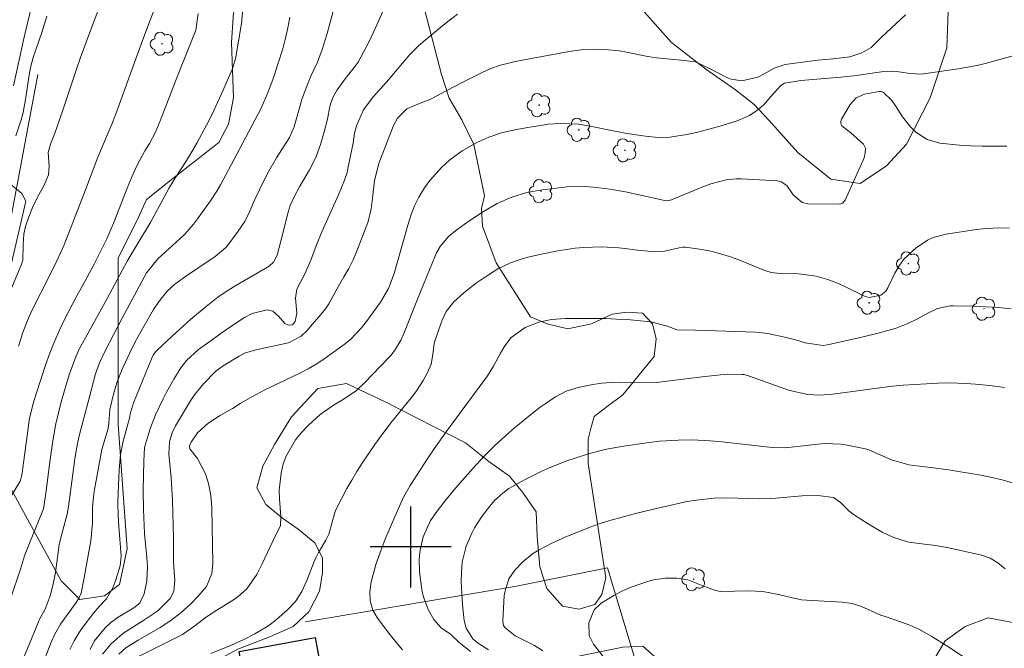
# Model space of a CAD drawing. Units: metres. Extents: x 289386 to 289901, y 1663265 to 1663830.
# Drawn here: x 289561 to 289659, y 1663490 to 1663552 of the extents above; entities that cross this region are included whole.
import ezdxf

# ---------------------------------------------------------------- set-up
doc = ezdxf.new("R2010")
doc.units = ezdxf.units.M
doc.header["$MEASUREMENT"] = 0
for name, color, linetype, lineweight, true_color in [('Arvores_Isoladas', 7, 'Continuous', 18, 0x00ff33), ('Curvas_Intermediarias', 7, 'Continuous', 9, 0x783c14), ('Curvas_Mestras', 7, 'Continuous', 20, 0x783c14), ('Vegetacao', 7, 'Orla8', 9, 0x00ff33)]:
    doc.layers.add(name, color=color, linetype=linetype, lineweight=lineweight, true_color=true_color)
doc.layers.add('Cerca', color=8, linetype='Cerca', lineweight=20)
doc.layers.add('Edificacoes', color=7, linetype='Continuous', lineweight=30)
doc.layers.add('Malha', color=7, linetype='Continuous')
doc.styles.get("Standard").update_dxf_attribs({"font": 'arial.ttf'})
doc.linetypes.add('Cerca', pattern='A,10,0,["X",Standard,S=1,R=0,X=0,Y=-0.5],0.1', length=10.1)
doc.linetypes.add('Orla8', pattern='A,6,-0.5,["V",Standard,S=1,R=0,X=-0.5,Y=-1],-0.5,6,-0.5,["V",Standard,S=1,R=0,X=-0.5,Y=-1],-0.5', length=14)

# ---------------------------------------------------------------- blocks, each defined once
blk = doc.blocks.new('Arvore')
at = {"layer": 'Arvores_Isoladas'}
blk.add_lwpolyline([(-0.718, 0.493, 0.872324), (-0.722, -0.551, 0.862983), (0.284, -0.827, 0.900105), (0.89, 0.029, 0.863155), (0.262, 0.861, 0.882486)], format="xyb", close=True, dxfattribs=at)
blk.add_circle((0, 0), 0.0286, dxfattribs=at)

msp = doc.modelspace()

# ---------------------------------------------------------------- linework, layer by layer
at = {"layer": 'Cerca', "flags": 128}
for points in [[(289558.745, 1663523.102), (289563.21, 1663546.596)], [(289638.163, 1663434.303), (289632.505, 1663453.726), (289627.272, 1663471.933), (289619.448, 1663497.949), (289610.468, 1663496.121), (289589.619, 1663492.608)]]:
    msp.add_lwpolyline(points, dxfattribs=at)
at = {"layer": 'Curvas_Intermediarias', "flags": 128}
for points, elevation in [([(289575.532, 1663555.178), (289574.282, 1663551.976), (289573.522, 1663549.966), (289570.86, 1663542.643), (289570.5, 1663541.702), (289569.13, 1663538.451), (289567.909, 1663535.23), (289566.639, 1663532.019), (289565.798, 1663529.808), (289565.078, 1663528.227), (289564.318, 1663526.666), (289562.687, 1663523.465), (289562.347, 1663522.745), (289561.757, 1663521.264), (289561.277, 1663519.794)], 84), ([(289583.445, 1663553.037), (289583.325, 1663551.646), (289582.705, 1663548.155), (289582.595, 1663547.735), (289582.385, 1663547.115), (289581.325, 1663544.684), (289580.364, 1663542.633), (289579.854, 1663541.622), (289578.904, 1663539.842), (289578.213, 1663538.641), (289577.473, 1663537.491), (289576.713, 1663536.34), (289576.123, 1663535.36), (289574.352, 1663532.059), (289573.091, 1663529.998), (289572.031, 1663528.187), (289571.521, 1663527.267), (289570.05, 1663524.506), (289567.889, 1663520.634), (289567.309, 1663519.564), (289566.939, 1663518.753), (289566.329, 1663517.083), (289566.199, 1663516.652), (289565.518, 1663514.322), (289565.228, 1663513.231), (289564.968, 1663512.141), (289564.768, 1663511.04), (289564.678, 1663510.48), (289564.348, 1663508.159), (289564.018, 1663505.498), (289563.768, 1663503.767), (289563.638, 1663503.427), (289562.367, 1663500.366), (289561.897, 1663499.106), (289561.487, 1663497.815), (289560.536, 1663494.984)], 86), ([(289562.547, 1663553.187), (289561.847, 1663550.276), (289560.806, 1663545.504)], 81), ([(289592.449, 1663553.227), (289591.759, 1663550.656), (289591.279, 1663549.065), (289590.798, 1663547.825), (289590.168, 1663546.454), (289589.688, 1663545.304), (289589.258, 1663544.133), (289588.517, 1663541.432), (289588.047, 1663540.382), (289586.767, 1663538.381), (289585.886, 1663536.83), (289585.096, 1663535.24), (289584.606, 1663534.199), (289584.136, 1663533.139), (289583.626, 1663532.109), (289582.995, 1663531.148), (289581.975, 1663529.778), (289581.755, 1663529.528), (289580.694, 1663528.657), (289577.793, 1663526.686), (289576.713, 1663525.906), (289575.972, 1663525.236), (289575.102, 1663524.155), (289574.632, 1663523.435), (289573.682, 1663521.815), (289572.811, 1663520.234), (289572.271, 1663519.163), (289571.541, 1663517.523), (289571.041, 1663516.272), (289570.69, 1663515.212), (289570.32, 1663513.571), (289570.21, 1663512.181), (289570.13, 1663511.681), (289569.51, 1663509.62), (289568.8, 1663505.658), (289568.7, 1663504.938), (289568.61, 1663503.857), (289568.61, 1663502.357), (289568.44, 1663500.616), (289567.969, 1663498.055), (289567.779, 1663496.965), (289567.469, 1663495.434), (289567.199, 1663494.874), (289566.969, 1663494.524), (289565.448, 1663492.393), (289564.868, 1663491.383), (289564.518, 1663490.592), (289562.427, 1663485.17)], 88), ([(289597.451, 1663553.257), (289596.351, 1663550.776), (289595.89, 1663549.796), (289594.83, 1663547.815), (289594.54, 1663547.415), (289593.529, 1663546.164), (289592.749, 1663545.104), (289592.319, 1663544.353), (289592.059, 1663543.583), (289591.759, 1663542.073), (289591.479, 1663540.952), (289591.108, 1663539.692), (289590.638, 1663538.411), (289590.018, 1663537.201), (289589.028, 1663535.52), (289588.527, 1663534.61), (289588.107, 1663533.669), (289587.907, 1663533.019), (289587.227, 1663530.288), (289586.827, 1663528.797), (289586.467, 1663528.097), (289586.026, 1663527.687), (289585.866, 1663527.587), (289582.575, 1663525.706), (289581.495, 1663525.006), (289580.984, 1663524.626), (289579.824, 1663523.705), (289578.303, 1663522.465), (289576.843, 1663521.164), (289575.002, 1663519.454), (289574.822, 1663519.244), (289574.592, 1663518.903), (289574.422, 1663518.563), (289572.631, 1663514.212), (289572.351, 1663513.241), (289572.241, 1663512.691), (289571.621, 1663510.42), (289571.361, 1663509.12), (289571.221, 1663507.609), (289571.131, 1663505.348), (289571.111, 1663504.238), (289571.141, 1663503.127), (289571.191, 1663502.027), (289571.411, 1663499.136), (289571.321, 1663498.145), (289570.9, 1663496.755), (289570.59, 1663495.974), (289569.99, 1663494.864), (289569.27, 1663494.134), (289568.68, 1663493.473), (289567.549, 1663491.963), (289567.279, 1663491.563), (289566.779, 1663490.742), (289566.359, 1663489.882)], 89), ([(289559.826, 1663523.725), (289561.567, 1663527.787), (289561.707, 1663528.287), (289561.737, 1663529.798), (289561.807, 1663530.838), (289561.977, 1663531.598), (289562.307, 1663532.549), (289562.767, 1663533.699), (289563.327, 1663534.8), (289563.778, 1663535.63), (289564.248, 1663536.71), (289564.328, 1663537.571), (289564.208, 1663538.911), (289564.448, 1663539.722), (289564.848, 1663540.722), (289565.678, 1663543.083), (289566.989, 1663547.044), (289567.419, 1663548.275), (289568.289, 1663550.676), (289569.11, 1663552.847)], 83), ([(289564.078, 1663552.367), (289563.628, 1663550.846), (289562.957, 1663548.925), (289562.747, 1663548.285), (289562.487, 1663547.295), (289562.307, 1663546.334), (289562.017, 1663544.353), (289561.747, 1663542.853), (289561.567, 1663542.123), (289561.037, 1663540.552)], 82), ([(289588.087, 1663552.257), (289587.887, 1663551.206), (289587.647, 1663550.176), (289587.377, 1663549.145), (289586.907, 1663547.615), (289586.527, 1663546.474), (289585.896, 1663544.814), (289585.206, 1663543.213), (289582.855, 1663538.751), (289581.225, 1663535.71), (289580.874, 1663535.11), (289580.234, 1663534.149), (289578.964, 1663532.359), (289578.574, 1663531.828), (289577.703, 1663530.838), (289577.223, 1663530.388), (289575.032, 1663528.417), (289573.922, 1663527.047), (289571.571, 1663522.645), (289569.77, 1663519.213), (289569.28, 1663518.163), (289568.9, 1663517.073), (289568.119, 1663514.192), (289567.619, 1663512.201), (289567.349, 1663511.23), (289567.099, 1663510.21), (289566.919, 1663509.13), (289566.819, 1663508.419), (289566.239, 1663503.997), (289566.089, 1663503.217), (289565.658, 1663501.667), (289565.298, 1663500.236), (289564.928, 1663497.465), (289564.728, 1663496.314), (289564.418, 1663495.184), (289563.908, 1663493.843), (289563.378, 1663492.883), (289563.247, 1663492.613), (289561.477, 1663488.301)], 87), ([(289569.58, 1663489.412), (289570.41, 1663490.402), (289571.601, 1663491.463), (289573.672, 1663492.783), (289575.052, 1663493.683), (289576.253, 1663494.904), (289576.613, 1663495.604), (289576.733, 1663496.645), (289576.603, 1663498.535), (289576.583, 1663499.336), (289576.593, 1663500.876), (289576.483, 1663504.618), (289576.443, 1663505.708), (289576.373, 1663506.799), (289576.143, 1663509.18), (289576.203, 1663510.36), (289576.453, 1663511.26), (289576.793, 1663511.941), (289578.283, 1663514.402), (289578.674, 1663514.992), (289579.544, 1663516.092), (289580.754, 1663517.293), (289581.405, 1663517.813), (289581.925, 1663518.143), (289583.085, 1663518.833), (289583.606, 1663519.103), (289584.716, 1663519.454), (289587.937, 1663520.124), (289589.198, 1663520.794), (289589.758, 1663521.324), (289589.918, 1663521.504), (289591.349, 1663523.175), (289591.599, 1663523.485), (289591.919, 1663523.975), (289592.709, 1663525.416), (289593.419, 1663526.656), (289593.91, 1663527.477), (289594.34, 1663528.327), (289594.53, 1663528.767), (289595.6, 1663531.488), (289595.81, 1663532.099), (289596.12, 1663533.349), (289596.25, 1663534.42), (289596.441, 1663536.15), (289596.861, 1663537.821), (289598.331, 1663541.582), (289598.711, 1663542.283), (289599.642, 1663543.233), (289601.122, 1663543.843), (289601.773, 1663544.073), (289602.183, 1663544.273), (289603.463, 1663544.964), (289605.164, 1663545.844), (289607.015, 1663546.774), (289607.935, 1663547.185), (289608.885, 1663547.515), (289610.346, 1663547.885), (289615.658, 1663548.885), (289617.079, 1663549.075), (289618.499, 1663549.115), (289619.22, 1663549.085), (289620.64, 1663548.925), (289621.34, 1663548.805), (289623.421, 1663548.395), (289624.322, 1663548.255), (289627.023, 1663547.995), (289628.143, 1663547.865), (289629.574, 1663547.175), (289631.174, 1663546.334), (289631.674, 1663546.144), (289632.705, 1663545.994), (289634.296, 1663546.334), (289634.906, 1663546.664), (289635.906, 1663547.245), (289636.997, 1663547.585), (289639.207, 1663547.905), (289640.208, 1663548.015), (289641.718, 1663548.145), (289643.369, 1663548.345), (289644.58, 1663548.745), (289645.49, 1663549.255), (289646.53, 1663550.306), (289648.861, 1663552.477)], 91), ([(289659.606, 1663548.485), (289656.864, 1663547.725), (289655.944, 1663547.495), (289655.014, 1663547.315), (289654.083, 1663547.155), (289651.112, 1663546.734), (289650.432, 1663546.654), (289649.291, 1663546.704), (289648.231, 1663546.884), (289646.981, 1663546.934), (289646.03, 1663546.814), (289643.769, 1663546.474), (289642.479, 1663546.344), (289638.557, 1663546.014), (289636.917, 1663545.744), (289636.566, 1663545.524), (289635.596, 1663544.453), (289634.856, 1663543.593), (289634.205, 1663543.043), (289633.465, 1663542.573), (289632.595, 1663542.163), (289632.145, 1663542.003), (289630.554, 1663541.522), (289629.464, 1663541.212), (289628.363, 1663540.932), (289627.273, 1663540.692), (289625.612, 1663540.432), (289624.502, 1663540.402), (289623.211, 1663540.532), (289621.36, 1663540.792), (289619.53, 1663541.132), (289617.749, 1663541.512), (289616.579, 1663541.702), (289614.798, 1663541.782), (289613.607, 1663541.702), (289613.017, 1663541.622), (289611.577, 1663541.392), (289610.286, 1663541.152), (289608.996, 1663540.842), (289607.745, 1663540.432), (289606.535, 1663539.902), (289605.094, 1663539.081), (289603.894, 1663538.191), (289603.043, 1663537.441), (289601.893, 1663536.14), (289601.383, 1663535.42), (289600.832, 1663534.49), (289600.402, 1663533.649), (289600.062, 1663532.779), (289599.732, 1663531.758), (289598.381, 1663526.977), (289597.831, 1663525.506), (289597.031, 1663524.155), (289595.65, 1663522.245), (289595.16, 1663521.614), (289594.06, 1663520.474), (289593.439, 1663519.974), (289592.179, 1663519.043), (289591.429, 1663518.523), (289590.678, 1663518.023), (289589.888, 1663517.573), (289588.988, 1663517.103), (289585.626, 1663515.482), (289584.396, 1663514.852), (289583.185, 1663514.152), (289582.415, 1663513.671), (289581.135, 1663512.931), (289579.994, 1663512.171), (289578.974, 1663511.26), (289578.323, 1663510.35), (289578.173, 1663509.96), (289578.213, 1663509.66), (289578.964, 1663508.729), (289579.744, 1663507.199), (289580.064, 1663506.258), (289580.244, 1663505.268), (289580.334, 1663504.398), (289580.364, 1663503.817), (289580.494, 1663498.405), (289580.394, 1663497.375), (289579.864, 1663496.104), (289579.004, 1663495.094), (289578.293, 1663494.384), (289577.343, 1663493.533), (289576.343, 1663492.743), (289575.272, 1663492.063), (289573.101, 1663490.812), (289571.871, 1663490.042), (289571.181, 1663489.422)], 92), ([(289658.875, 1663539.542), (289656.434, 1663539.532), (289655.324, 1663539.562), (289654.223, 1663539.632), (289652.273, 1663539.822), (289651.002, 1663540.182), (289649.902, 1663540.922), (289649.381, 1663541.442), (289648.581, 1663542.433), (289647.901, 1663543.513), (289647.531, 1663544.033), (289646.7, 1663544.824), (289646.47, 1663544.914), (289646.28, 1663544.914), (289644.84, 1663544.654), (289644.019, 1663544.313), (289643.419, 1663543.663), (289642.559, 1663542.193), (289642.489, 1663541.962), (289642.489, 1663541.742), (289642.589, 1663541.542), (289643.469, 1663540.842), (289644.73, 1663539.742), (289644.91, 1663539.331), (289644.9, 1663538.851), (289644.78, 1663538.381), (289644.7, 1663538.151), (289642.919, 1663534.199), (289642.669, 1663533.899), (289642.399, 1663533.799), (289639.227, 1663533.859), (289638.667, 1663533.979), (289637.777, 1663534.73), (289637.157, 1663535.66), (289636.586, 1663536.03), (289636.236, 1663536.11), (289632.675, 1663536.32), (289632.165, 1663536.32), (289631.154, 1663536.22), (289629.664, 1663535.81), (289628.693, 1663535.45), (289625.762, 1663534.239), (289625.422, 1663534.149), (289625.082, 1663534.169), (289621.39, 1663534.99), (289619.71, 1663535.31), (289618.019, 1663535.5), (289617.169, 1663535.55), (289615.478, 1663535.51), (289614.628, 1663535.44), (289613.037, 1663535.24), (289611.497, 1663534.96), (289609.996, 1663534.51), (289608.555, 1663533.879), (289607.195, 1663533.089), (289605.674, 1663532.059), (289604.584, 1663531.268), (289603.783, 1663530.648), (289602.923, 1663529.648), (289602.593, 1663529.077), (289602.453, 1663528.767), (289600.702, 1663524.446), (289599.342, 1663521.044), (289599.052, 1663520.394), (289598.511, 1663519.494), (289598.081, 1663518.933), (289597.841, 1663518.673), (289595.47, 1663516.192), (289594.65, 1663515.442), (289593.439, 1663514.602), (289592.389, 1663513.971), (289591.078, 1663513.071), (289589.918, 1663512.001), (289589.208, 1663511.25), (289588.637, 1663510.56), (289587.757, 1663509.029), (289587.437, 1663508.199), (289587.217, 1663507.289), (289587.037, 1663505.588), (289587.057, 1663504.728), (289587.187, 1663502.997), (289587.157, 1663502.107), (289586.407, 1663500.566), (289585.356, 1663498.315), (289584.816, 1663497.295), (289583.826, 1663495.874), (289582.995, 1663495.094), (289582.525, 1663494.764), (289580.864, 1663493.753), (289579.864, 1663493.093), (289578.694, 1663492.213), (289577.483, 1663491.373), (289572.751, 1663488.982)], 93), ([(289580.294, 1663489.492), (289582.305, 1663490.322), (289583.485, 1663490.842), (289584.636, 1663491.413), (289585.736, 1663492.073), (289586.257, 1663492.453), (289586.757, 1663492.853), (289587.847, 1663493.783), (289588.647, 1663494.624), (289589.268, 1663495.614), (289589.758, 1663496.695), (289590.468, 1663498.555), (289590.688, 1663498.996), (289590.928, 1663499.436), (289591.649, 1663500.666), (289591.919, 1663501.246), (289592.569, 1663503.497), (289592.739, 1663503.867), (289593.249, 1663504.888), (289593.709, 1663505.748), (289594.19, 1663506.599), (289594.7, 1663507.439), (289595.23, 1663508.259), (289596.481, 1663510.1), (289597.101, 1663510.97), (289597.961, 1663512.101), (289600.222, 1663514.912), (289600.582, 1663515.392), (289601.242, 1663516.402), (289601.653, 1663517.133), (289602.023, 1663518.033), (289602.213, 1663518.993), (289602.343, 1663520.054), (289602.393, 1663520.294), (289603.013, 1663522.095), (289603.123, 1663522.385), (289603.513, 1663523.215), (289604.274, 1663524.165), (289605.244, 1663525.026), (289606.425, 1663525.986), (289607.695, 1663526.857), (289608.605, 1663527.427), (289609.866, 1663528.037), (289610.716, 1663528.337), (289611.587, 1663528.577), (289612.917, 1663528.877), (289614.548, 1663529.197), (289616.258, 1663529.468), (289617.119, 1663529.538), (289618.849, 1663529.598), (289620.58, 1663529.508), (289621.44, 1663529.418), (289622.411, 1663529.277), (289623.751, 1663529.157), (289625.092, 1663529.177), (289626.522, 1663529.508), (289626.893, 1663529.578), (289627.163, 1663529.568), (289628.773, 1663529.327), (289629.664, 1663529.167), (289631.394, 1663528.697), (289632.245, 1663528.387), (289634.886, 1663527.317), (289635.626, 1663527.087), (289636.206, 1663527.007), (289638.277, 1663526.927), (289638.877, 1663526.877), (289640.068, 1663526.696), (289641.218, 1663526.376), (289642.339, 1663525.946), (289642.889, 1663525.686), (289644.83, 1663524.736), (289645.3, 1663524.596), (289646.45, 1663524.846), (289646.921, 1663525.216), (289647.141, 1663525.556), (289647.831, 1663527.007), (289648.241, 1663527.727), (289648.711, 1663528.387), (289649.922, 1663529.498), (289651.032, 1663530.248), (289651.622, 1663530.528), (289652.893, 1663530.858), (289655.864, 1663531.308), (289656.794, 1663531.418), (289658.205, 1663531.478), (289659.145, 1663531.448)], 94), ([(289658.665, 1663515.722), (289657.445, 1663515.892), (289656.214, 1663516.012), (289654.884, 1663516.122), (289653.193, 1663516.192), (289652.073, 1663516.162), (289650.942, 1663516.102), (289648.661, 1663515.942), (289647.611, 1663515.852), (289646.82, 1663515.752), (289641.448, 1663515.032), (289640.258, 1663514.982), (289639.067, 1663515.062), (289637.337, 1663515.472), (289633.485, 1663516.833), (289632.935, 1663517.003), (289632.745, 1663517.023), (289631.344, 1663517.033), (289630.604, 1663516.993), (289628.783, 1663516.783), (289624.302, 1663516.232), (289620.7, 1663516.252), (289619.8, 1663516.222), (289618.899, 1663516.162), (289617.999, 1663516.032), (289616.539, 1663515.742), (289615.378, 1663515.372), (289614.308, 1663514.812), (289613.287, 1663514.131), (289612.797, 1663513.771), (289611.837, 1663513.041), (289610.436, 1663511.891), (289609.756, 1663511.3), (289608.275, 1663509.93), (289607.335, 1663509.009), (289606.435, 1663508.049), (289605.124, 1663506.579), (289604.284, 1663505.608), (289603.373, 1663504.528), (289602.523, 1663503.387), (289601.973, 1663502.597), (289601.242, 1663500.986), (289600.952, 1663499.696), (289600.852, 1663498.795), (289600.872, 1663497.615), (289600.942, 1663497.025), (289601.162, 1663495.584), (289601.302, 1663494.974), (289601.733, 1663493.823), (289602.303, 1663492.843), (289603.023, 1663492.033), (289603.934, 1663491.383), (289604.794, 1663490.572), (289605.914, 1663489.692)], 96), ([(289607.705, 1663489.842), (289606.605, 1663490.552), (289606.164, 1663490.932), (289605.504, 1663491.973), (289605.304, 1663492.743), (289605.164, 1663493.954), (289605.084, 1663494.824), (289605.014, 1663496.575), (289605.024, 1663497.445), (289605.104, 1663498.485), (289605.484, 1663500.066), (289606.004, 1663501.296), (289606.314, 1663501.887), (289607.025, 1663503.017), (289607.815, 1663504.007), (289608.305, 1663504.568), (289609.116, 1663505.318), (289609.706, 1663505.748), (289610.836, 1663506.388), (289611.567, 1663506.779), (289613.047, 1663507.519), (289613.857, 1663507.879), (289615.438, 1663508.499), (289616.248, 1663508.769), (289617.679, 1663509.21), (289619.34, 1663509.63), (289621.03, 1663509.95), (289623.341, 1663510.28), (289624.572, 1663510.42), (289625.792, 1663510.51), (289626.412, 1663510.53), (289627.823, 1663510.55), (289629.574, 1663510.47), (289630.454, 1663510.39), (289635.726, 1663509.81), (289636.917, 1663509.76), (289637.907, 1663509.86), (289639.628, 1663510.07), (289640.868, 1663510.19), (289642.529, 1663510.14), (289642.939, 1663510.08), (289644.93, 1663509.67), (289645.27, 1663509.59), (289647.481, 1663508.579), (289649.201, 1663508.089), (289649.692, 1663508.019), (289651.362, 1663507.849), (289653.133, 1663507.619), (289656.114, 1663507.109), (289657.265, 1663506.879), (289658.405, 1663506.609), (289659.535, 1663506.288)], 97), ([(289658.705, 1663497.825), (289658.005, 1663498.435), (289657.235, 1663498.905), (289656.374, 1663499.196), (289653.143, 1663499.906), (289651.822, 1663500.146), (289650.492, 1663500.296), (289649.171, 1663500.476), (289647.621, 1663500.966), (289646.56, 1663501.466), (289645.2, 1663502.277), (289643.749, 1663503.187), (289643.289, 1663503.547), (289642.449, 1663504.368), (289641.758, 1663504.878), (289640.228, 1663505.078), (289638.657, 1663505.038), (289636.056, 1663504.818), (289635.536, 1663504.778), (289634.506, 1663504.748), (289631.174, 1663504.858), (289629.984, 1663504.818), (289628.253, 1663504.618), (289627.273, 1663504.468), (289626.312, 1663504.258), (289623.851, 1663503.687), (289622.361, 1663503.337), (289620.89, 1663502.937), (289619.68, 1663502.597), (289618.739, 1663502.297), (289617.809, 1663501.967), (289615.268, 1663500.956), (289613.967, 1663500.386), (289612.717, 1663499.726), (289612.037, 1663499.306), (289611.086, 1663498.535), (289610.286, 1663497.715), (289609.696, 1663496.865), (289609.296, 1663495.544), (289609.256, 1663495.204), (289609.116, 1663492.713), (289609.116, 1663492.623), (289609.196, 1663492.263), (289609.356, 1663492.033), (289610.346, 1663491.232), (289612.237, 1663490.272), (289613.077, 1663489.762)], 98), ([(289654.814, 1663489.022), (289653.153, 1663490.102), (289651.472, 1663491.162), (289650.192, 1663491.873), (289649.301, 1663492.273), (289648.391, 1663492.623), (289646.961, 1663493.093), (289646.44, 1663493.283), (289644.53, 1663494.124), (289643.599, 1663494.424), (289642.639, 1663494.564), (289639.648, 1663494.704), (289638.607, 1663494.794), (289637.577, 1663494.994), (289636.156, 1663495.344), (289634.786, 1663495.594), (289633.405, 1663495.664), (289632.005, 1663495.634), (289630.764, 1663495.574), (289630.114, 1663495.684), (289628.863, 1663496.154), (289627.393, 1663496.755), (289626.282, 1663496.915), (289625.192, 1663496.915), (289623.991, 1663496.755), (289623.401, 1663496.595), (289621.801, 1663496.034), (289620.92, 1663495.654), (289620.08, 1663495.214), (289618.839, 1663494.454), (289618.119, 1663493.783), (289617.599, 1663492.503), (289617.649, 1663491.262), (289618.069, 1663490.392), (289619.11, 1663489.042)], 99)]:
    msp.add_lwpolyline(points, dxfattribs=dict(at, elevation=elevation))
at = {"layer": 'Curvas_Mestras', "flags": 128}
for points, elevation in [([(289560.556, 1663505.018), (289561.457, 1663506.498), (289561.617, 1663507.069), (289561.827, 1663508.529), (289562.387, 1663512.701), (289562.797, 1663514.372), (289563.087, 1663515.292), (289563.958, 1663517.933), (289564.378, 1663519.103), (289564.828, 1663520.254), (289565.328, 1663521.384), (289565.868, 1663522.495), (289567.009, 1663524.696), (289567.849, 1663526.196), (289568.75, 1663527.907), (289569.39, 1663529.147), (289570, 1663530.408), (289570.41, 1663531.318), (289570.77, 1663532.179), (289572.011, 1663535.39), (289572.521, 1663536.58), (289572.981, 1663537.591), (289573.772, 1663539.071), (289574.212, 1663539.792), (289574.792, 1663540.852), (289575.292, 1663542.033), (289577.033, 1663546.544), (289578.814, 1663550.996), (289579.014, 1663552.637)], 85), ([(289568.349, 1663489.892), (289568.75, 1663490.692), (289569.85, 1663492.033), (289570.36, 1663492.503), (289570.86, 1663492.883), (289571.121, 1663493.053), (289572.671, 1663493.984), (289573.261, 1663494.444), (289573.311, 1663494.534), (289573.702, 1663495.364), (289573.962, 1663496.665), (289574.012, 1663498.025), (289573.952, 1663498.945), (289573.732, 1663501.326), (289573.622, 1663503.707), (289573.602, 1663505.618), (289573.662, 1663508.459), (289573.732, 1663509.8), (289574.122, 1663511.11), (289574.332, 1663511.761), (289574.832, 1663513.041), (289575.582, 1663514.612), (289575.912, 1663515.272), (289576.643, 1663516.562), (289577.333, 1663517.673), (289577.883, 1663518.403), (289579.054, 1663519.474), (289580.404, 1663520.414), (289581.415, 1663521.164), (289582.365, 1663521.825), (289583.606, 1663522.635), (289584.376, 1663523.035), (289585.856, 1663523.405), (289586.387, 1663523.265), (289586.977, 1663522.755), (289587.577, 1663522.055), (289587.877, 1663521.905), (289588.087, 1663521.865), (289588.357, 1663521.915), (289588.607, 1663522.235), (289588.768, 1663523.075), (289588.637, 1663524.556), (289588.768, 1663525.416), (289589.548, 1663526.957), (289590.158, 1663528.297), (289590.688, 1663529.698), (289591.249, 1663531.078), (289592.879, 1663534.73), (289593.489, 1663536.19), (289593.73, 1663536.951), (289593.82, 1663537.331), (289594.32, 1663539.832), (289594.48, 1663540.812), (289594.66, 1663541.532), (289595.35, 1663543.123), (289596.321, 1663544.413), (289597.611, 1663545.834), (289599.192, 1663547.715), (289599.932, 1663548.565), (289600.792, 1663549.425), (289601.252, 1663549.826), (289603.403, 1663551.606), (289604.634, 1663552.567)], 90), ([(289659.325, 1663523.495), (289658.055, 1663523.615), (289656.784, 1663523.695), (289655.504, 1663523.755), (289653.593, 1663523.795), (289653.273, 1663523.785), (289652.033, 1663523.505), (289651.162, 1663523.105), (289649.982, 1663522.455), (289649.101, 1663522.035), (289647.961, 1663521.584), (289646.32, 1663521.114), (289644.55, 1663520.684), (289641.168, 1663519.934), (289640.748, 1663519.864), (289638.977, 1663520.144), (289638.027, 1663520.414), (289637.077, 1663520.644), (289635.276, 1663521.054), (289634.476, 1663521.144), (289634.075, 1663521.174), (289628.143, 1663521.394), (289626.312, 1663521.414), (289625.362, 1663521.785), (289623.701, 1663522.205), (289621.39, 1663522.425), (289620.33, 1663522.485), (289619.27, 1663522.525), (289618.209, 1663522.545), (289615.288, 1663522.545), (289613.917, 1663522.435), (289612.657, 1663522.185), (289611.316, 1663521.654), (289609.946, 1663520.654), (289609.326, 1663519.834), (289608.885, 1663519.103), (289608.185, 1663517.823), (289607.615, 1663516.883), (289603.513, 1663511.35), (289602.633, 1663510.1), (289601.773, 1663508.839), (289600.982, 1663507.649), (289599.952, 1663506.058), (289599.322, 1663504.908), (289598.902, 1663504.017), (289597.571, 1663500.926), (289597.091, 1663499.696), (289596.621, 1663498.365), (289596.301, 1663497.275), (289596.12, 1663496.555), (289595.99, 1663495.614), (289596.03, 1663494.674), (289596.261, 1663493.773), (289596.731, 1663492.973), (289597.841, 1663491.493), (289598.501, 1663490.662), (289599.202, 1663489.862)], 95)]:
    msp.add_lwpolyline(points, dxfattribs=dict(at, elevation=elevation))
at = {"layer": 'Edificacoes', "flags": 128}
msp.add_lwpolyline([(289591.147, 1663488), (289583.646, 1663486.593), (289583.07, 1663489.667), (289590.571, 1663491.073)], close=True, dxfattribs=at)
at = {"layer": 'Malha', "flags": 128}
for points in [[(289600, 1663504), (289600, 1663496)], [(289604, 1663500), (289596, 1663500)]]:
    msp.add_lwpolyline(points, dxfattribs=at)
at = {"layer": 'Vegetacao', "flags": 128}
for points in [[(289557.258, 1663530.275), (289558.274, 1663533.008), (289559.769, 1663535.614), (289560.514, 1663535.8), (289561.632, 1663534.867), (289562.003, 1663534.12), (289559.191, 1663522.013), (289559.366, 1663514.373), (289559.999, 1663506.733), (289565.49, 1663496.662), (289567.35, 1663494.797), (289569.773, 1663495.166), (289571.266, 1663496.282), (289572.016, 1663499.822), (289571.14, 1663512.08), (289571.125, 1663528.518), (289572.993, 1663532.242), (289573.929, 1663534.29), (289576.54, 1663536.336), (289581.065, 1663539.89), (289582.027, 1663541.708), (289582.509, 1663544.294), (289582.325, 1663549.754), (289582.521, 1663552.724), (289583.865, 1663555.117), (289585.974, 1663556.263), (289587.699, 1663556.261), (289588.945, 1663557.216), (289589.138, 1663557.983), (289588.66, 1663559.228), (289582.83, 1663568.337), (289579.874, 1663577.537), (289579.687, 1663580.507), (289581.127, 1663583.474), (289583.333, 1663585.291), (289584.577, 1663586.914), (289585.019, 1663588.346), (289584.969, 1663590.174), (289583.44, 1663592.666), (289581.916, 1663597.049), (289580.316, 1663601.227), (289578.535, 1663607.005), (289576.826, 1663612.71), (289574.75, 1663616.35), (289571.994, 1663615.975), (289571.217, 1663607.29), (289571.109, 1663593.148), (289570.922, 1663586.61), (289570.229, 1663581.414), (289568.265, 1663578.47), (289565.979, 1663578.577), (289564.621, 1663580.339), (289564.888, 1663588.402), (289566.11, 1663611.297), (289566.847, 1663616.588), (289567.744, 1663621.674), (289567.728, 1663626.826), (289565.799, 1663637.066), (289564.928, 1663642.887), (289565.794, 1663645.568), (289567.426, 1663647.673), (289581.141, 1663660.585), (289586.897, 1663665.749), (289591.499, 1663669.479), (289593.611, 1663672.35), (289593.902, 1663674.936), (289593.044, 1663677.81), (289581.863, 1663696.026), (289578.801, 1663698.808), (289574.876, 1663700.251), (289572.002, 1663699.681), (289568.55, 1663697.866), (289565.003, 1663695.284), (289561.07, 1663691.842), (289558.768, 1663688.97), (289555.488, 1663673.17), (289554.526, 1663669.915), (289553.662, 1663668.287), (289552.606, 1663667.714), (289551.075, 1663667.908), (289542.33, 1663678.161), (289534.817, 1663687.662), (289530.513, 1663691.981), (289528.873, 1663694.217), (289527.09, 1663696.513), (289525.515, 1663698.616), (289524.708, 1663701.294), (289524.708, 1663703.749), (289526.081, 1663706.294), (289527.536, 1663708.855), (289533.982, 1663716.433), (289554.781, 1663741.153), (289572.603, 1663760.396), (289590.6, 1663783.728), (289601.268, 1663797.307), (289609.342, 1663806.208), (289615.338, 1663806.096), (289621.278, 1663803.81)], [(289714.752, 1663633.892), (289714.838, 1663633.695), (289717.145, 1663628.548), (289718.937, 1663622.243), (289719.283, 1663617.029), (289714.23, 1663610.453), (289707.552, 1663605.543), (289702.701, 1663599.634), (289702.313, 1663598.22), (289702.954, 1663596.419), (289704.624, 1663595.387), (289707.323, 1663594.483), (289711.053, 1663594.735), (289714.781, 1663593.959), (289719.15, 1663591.123), (289724.03, 1663587.13), (289724.927, 1663584.942), (289724.667, 1663583.014), (289722.737, 1663582.116), (289717.21, 1663584.182), (289712.841, 1663586.117), (289699.09, 1663592.18), (289695.877, 1663593.343), (289694.847, 1663592.829), (289694.846, 1663592.186), (289695.101, 1663590.385), (289700.223, 1663574.947), (289705.864, 1663562.465), (289710.505, 1663551.23), (289710.72, 1663549.412), (289710.344, 1663548.571), (289708.801, 1663548.187), (289706.934, 1663548.825), (289705.846, 1663550.249), (289693.669, 1663577.915), (289690.525, 1663584.147), (289688.075, 1663587.333), (289684.041, 1663589.63), (289681.085, 1663590.535), (289677.355, 1663592.713), (289674.548, 1663595.11), (289669.094, 1663596.754), (289663.096, 1663600.977), (289661.518, 1663601.15), (289660.652, 1663600.336), (289660.778, 1663598.665), (289662.703, 1663595.705), (289663.715, 1663594.689), (289662.357, 1663594.751), (289661.765, 1663594.644), (289660.958, 1663594.215), (289660.688, 1663593.893), (289660.687, 1663593.301), (289661.332, 1663592.762), (289663.107, 1663592.006), (289666.145, 1663591.617), (289666.169, 1663591.584), (289666.552, 1663589.912), (289665.521, 1663587.985), (289663.203, 1663585.674), (289654.58, 1663580.928), (289646.087, 1663576.953), (289641.826, 1663574.99), (289639.302, 1663575.383), (289637.166, 1663575.093), (289634.056, 1663574.03), (289628.518, 1663571.222), (289627.06, 1663569.961), (289626.087, 1663568.798), (289625.308, 1663567.731), (289624.919, 1663566.76), (289624.917, 1663565.207), (289625.109, 1663563.75), (289625.98, 1663562.098), (289628.5, 1663558.696), (289631.312, 1663556.458), (289633.739, 1663555.484), (289635.777, 1663555.093), (289637.72, 1663555.09), (289639.467, 1663555.282), (289642.383, 1663556.637), (289645.105, 1663558.672), (289646.466, 1663560.321), (289647.732, 1663562.65), (289648.315, 1663562.941), (289649.48, 1663563.521), (289650.549, 1663563.714), (289651.714, 1663563.518), (289652.587, 1663562.448), (289652.873, 1663559.049), (289653.158, 1663554.679), (289652.956, 1663549.242), (289651.298, 1663544.292), (289648.961, 1663539.731), (289647.016, 1663537.599), (289644.392, 1663535.854), (289641.487, 1663536.282), (289638.25, 1663538.926), (289635.388, 1663542.11), (289633.916, 1663543.637), (289632.074, 1663545.097), (289629.163, 1663547.139), (289625.768, 1663549.766), (289623.054, 1663552.781), (289621.944, 1663555.609)], [(289622.89, 1663586.14), (289621.811, 1663587.645), (289619.185, 1663590.98), (289616.217, 1663593.282), (289613.887, 1663593.868), (289611.46, 1663594.26), (289607.674, 1663594.362), (289604.858, 1663594.463), (289603.303, 1663593.883), (289602.04, 1663592.622), (289601.94, 1663590.681), (289603.288, 1663583.299), (289605.121, 1663580.174), (289607.358, 1663577.175), (289609.2, 1663575.62), (289610.055, 1663574.655), (289610.653, 1663572.899), (289610.458, 1663571.83), (289609.776, 1663570.666), (289609.386, 1663569.404), (289609.383, 1663567.074), (289610.252, 1663564.062), (289609.959, 1663562.509), (289608.985, 1663561.054), (289607.819, 1663559.696), (289606.36, 1663558.825), (289604.613, 1663558.827), (289603.836, 1663559.216), (289603.352, 1663560.092), (289602.286, 1663561.452), (289599.087, 1663565.244), (289598.407, 1663565.342), (289597.922, 1663565.051), (289597.532, 1663564.275), (289597.141, 1663562.139), (289598.787, 1663559.418), (289601.207, 1663553.685), (289603.042, 1663546.594), (289603.815, 1663544.263), (289605.075, 1663542.124), (289606.236, 1663539.695), (289607.298, 1663534.644), (289607.005, 1663533.383), (289607.099, 1663531.635), (289608.453, 1663528.04), (289611.845, 1663522.695), (289613.494, 1663522.012), (289615.532, 1663521.524), (289617.864, 1663522.006), (289619.904, 1663522.975), (289621.36, 1663523.167), (289622.914, 1663523.067), (289623.883, 1663521.997), (289624.27, 1663520.541), (289624.073, 1663518.793), (289620.961, 1663515.011), (289619.406, 1663513.847), (289618.142, 1663512.879), (289617.849, 1663511.81), (289617.556, 1663510.646), (289617.553, 1663508.218), (289619.284, 1663496.952), (289618.893, 1663495.302), (289618.212, 1663494.332), (289616.658, 1663493.848), (289615.008, 1663494.142), (289613.456, 1663495.892), (289612.78, 1663498.029), (289612.493, 1663501.04), (289612.4, 1663503.468), (289611.042, 1663505.412), (289609.783, 1663506.968), (289607.746, 1663508.426), (289605.418, 1663510.275), (289597.558, 1663514.267), (289593.676, 1663516.117), (289590.86, 1663515.636), (289588.234, 1663512.824), (289586.58, 1663510.108), (289585.411, 1663507.973), (289584.826, 1663505.837), (289585.697, 1663504.185), (289587.346, 1663502.824), (289588.898, 1663501.753), (289590.547, 1663500.392), (289591.321, 1663498.934), (289591.319, 1663497.478), (289591.025, 1663495.633), (289589.955, 1663493.595), (289588.399, 1663492.141), (289586.164, 1663491.173), (289582.958, 1663489.916), (289579.169, 1663487.882), (289570.215, 1663484.042), (289568.134, 1663482.439), (289566.998, 1663479.984), (289566.803, 1663476.205), (289566.795, 1663470.064), (289567.443, 1663460.899), (289568.1, 1663458.158), (289569.232, 1663456.834), (289571.591, 1663454.752), (289573.572, 1663453.332), (289575.743, 1663451.629), (289577.536, 1663449.831), (289579.042, 1663445.293), (289578.566, 1663443.404), (289577.713, 1663441.706), (289576.198, 1663439.724), (289574.023, 1663437.459), (289571.846, 1663435.006), (289570.735, 1663433.69), (289568.151, 1663428.114), (289568.339, 1663427.358), (289569.378, 1663426.884), (289571.268, 1663426.976), (289573.253, 1663428.295), (289575.24, 1663429.899), (289578.339, 1663432.297), (289581.053, 1663434.255), (289582.964, 1663435.599), (289585.458, 1663436.854), (289587.911, 1663438.145), (289591.237, 1663440.271), (289594.886, 1663444.857), (289596.147, 1663447.217), (289597.188, 1663450.181), (289598.511, 1663450.934), (289599.928, 1663450.554), (289601.249, 1663449.325), (289602.947, 1663447.338), (289604.174, 1663446.392), (289605.307, 1663446.012), (289607.009, 1663446.482), (289609.28, 1663448.841), (289611.739, 1663451.389), (289614.766, 1663453.746), (289617.982, 1663456.293), (289620.632, 1663459.501), (289622.245, 1663464.317), (289622.629, 1663468.567), (289622.065, 1663470.93), (289620.179, 1663473.2), (289611.397, 1663476.52), (289608.566, 1663478.791), (289606.395, 1663480.873), (289605.644, 1663483.802), (289605.741, 1663485.692), (289607.255, 1663487.013), (289609.524, 1663487.765), (289620.958, 1663490.111), (289622.943, 1663490.203), (289624.642, 1663488.688), (289626.15, 1663486.608), (289628.697, 1663483.958), (289631.435, 1663482.821), (289634.836, 1663482.344), (289637.765, 1663482.34), (289639.938, 1663482.242), (289641.259, 1663481.579), (289641.823, 1663479.594), (289640.967, 1663475.533), (289640.115, 1663474.212), (289639.264, 1663473.834), (289637.375, 1663473.931), (289635.298, 1663475.069), (289632.371, 1663476.3), (289631.708, 1663475.735), (289630.951, 1663474.414), (289630.663, 1663471.58), (289634.61, 1663456.079), (289637.158, 1663453.998), (289640.084, 1663452.576), (289643.484, 1663452.004), (289646.698, 1663452.755), (289648.589, 1663453.887), (289650.292, 1663455.584), (289651.618, 1663457.756), (289651.809, 1663459.267), (289651.623, 1663461.535), (289650.493, 1663463.709), (289649.171, 1663464.845), (289646.622, 1663465.888), (289644.545, 1663467.497), (289643.791, 1663468.631), (289643.982, 1663469.954), (289650.419, 1663478.448), (289651.84, 1663481.469), (289651.751, 1663485.154), (289651.378, 1663488.367), (289652.799, 1663490.727), (289654.784, 1663492.142), (289657.053, 1663492.988), (289662.532, 1663491.942), (289672.824, 1663487.581), (289673.389, 1663486.824), (289673.387, 1663485.312), (289672.439, 1663483.613), (289670.644, 1663482.954), (289669.038, 1663483.24), (289665.261, 1663484.757), (289661.388, 1663485.235), (289660.821, 1663484.669), (289660.63, 1663483.63), (289661.1, 1663482.212), (289662.703, 1663479.754), (289666.572, 1663476.63), (289670.634, 1663475.679), (289673.939, 1663474.825), (289676.111, 1663474.066), (289676.77, 1663472.931), (289676.673, 1663471.136), (289676.104, 1663469.248), (289674.117, 1663467.361), (289662.778, 1663465.676), (289660.698, 1663464.829), (289658.711, 1663462.942), (289657.385, 1663460.109), (289655.105, 1663451.799), (289654.252, 1663449.816), (289652.832, 1663447.834), (289651.412, 1663446.04), (289648.48, 1663443.494), (289645.83, 1663440.191), (289644.598, 1663438.208), (289644.879, 1663435.752), (289647.143, 1663433.765), (289650.447, 1663431.398), (289654.599, 1663428.747), (289657.052, 1663426.287), (289658.653, 1663422.316), (289658.839, 1663420.143), (289658.175, 1663418.255), (289656.662, 1663417.406), (289654.27, 1663416.897), (289651.982, 1663416.523), (289651.216, 1663415.949), (289650.71, 1663414.737), (289650.708, 1663413.626), (289650.908, 1663412.008), (289651.814, 1663410.087), (289654.937, 1663402.808), (289656.345, 1663399.169), (289657.653, 1663394.62), (289657.447, 1663391.791), (289655.876, 1663382.434), (289653.843, 1663377.678), (289647.277, 1663375.035), (289641.309, 1663374.736), (289636.164, 1663373.921), (289633.386, 1663374.028), (289630.507, 1663375.06), (289627.115, 1663377.329), (289624.338, 1663377.847), (289622.072, 1663376.308), (289618.05, 1663369.729), (289615.986, 1663365.823), (289614.542, 1663362.944), (289615.053, 1663360.68), (289624.196, 1663351.612), (289629.428, 1663341.316), (289636.308, 1663332.869), (289637.745, 1663330.192), (289638.357, 1663327.001), (289637.005, 1663316.817), (289633.291, 1663310.239), (289622.988, 1663300.274), (289619.999, 1663296.78), (289617.419, 1663291.228), (289616.282, 1663287.321), (289616.382, 1663285.777), (289617.512, 1663284.541), (289620.805, 1663285.667), (289622.248, 1663286.797), (289624.002, 1663289.676), (289626.787, 1663294.919), (289628.541, 1663298.722), (289631.941, 1663301.598), (289636.677, 1663303.237), (289641.925, 1663304.258), (289643.982, 1663303.638), (289645.832, 1663302.504), (289650.239, 1663290.871), (289654.273, 1663278.99), (289655.017, 1663277.068), (289655.012, 1663274.186), (289654.155, 1663271.839), (289653.377, 1663270.357)]]:
    msp.add_lwpolyline(points, dxfattribs=at)

# ---------------------------------------------------------------- block references
at = {"layer": 'Arvores_Isoladas'}
for p in [(289575.466, 1663549.637), (289612.691, 1663543.578), (289616.628, 1663541.148), (289621.172, 1663539.12), (289612.881, 1663535.091), (289649.167, 1663527.956), (289645.288, 1663524.088), (289656.624, 1663523.505), (289627.96, 1663496.809)]:
    msp.add_blockref('Arvore', p, dxfattribs=at)

doc.saveas('drawing.dxf')
